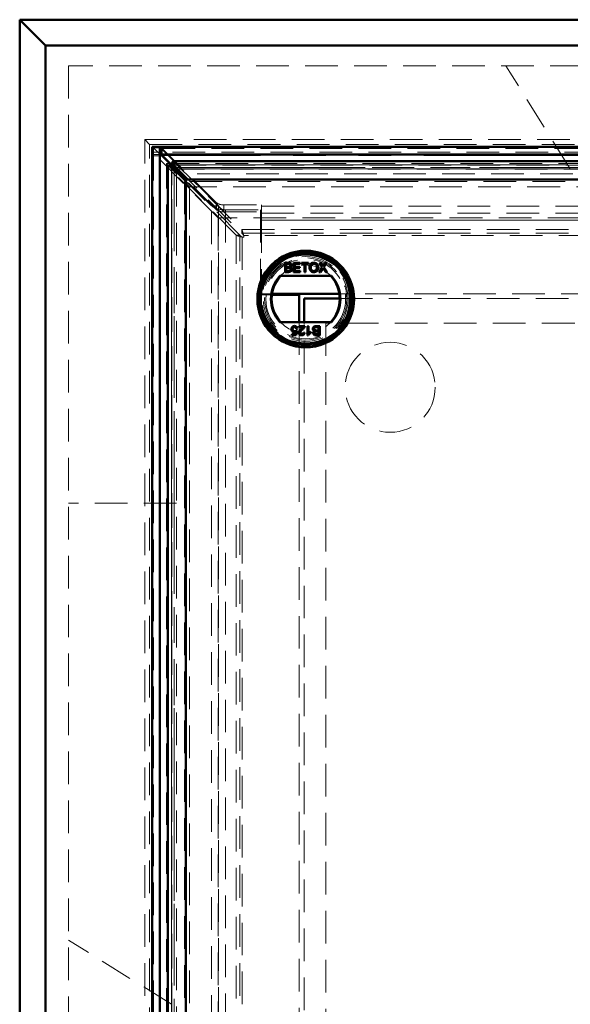
# Model space of a CAD drawing. Units: millimetres. Extents: x -210 to 594, y 0 to 420.
# Drawn here: x 44 to 65, y 139 to 177 of the extents above; entities that cross this region are included whole.
import ezdxf

# ---------------------------------------------------------------- set-up
doc = ezdxf.new("R2010")
doc.units = ezdxf.units.MM
doc.linetypes.add('HIDDEN', pattern=[1.905, 1.27, -0.635])
doc.linetypes.add('PHANTOM', pattern=[12.7, 6.35, -1.27, 1.27, -1.27, 1.27, -1.27])

msp = doc.modelspace()

# ---------------------------------------------------------------- linework, layer by layer
at = {"color": 7, "linetype": 'Continuous', "lineweight": 50}
for p, q in [((43.7979, 73.7277), (43.7979, 177.3277)), ((43.7979, 177.3277), (44.7979, 176.3277)), ((43.7979, 177.3277), (147.5979, 177.3277)), ((44.7979, 176.3277), (44.7979, 74.7277)), ((146.5979, 176.3277), (44.7979, 176.3277)), ((48.9429, 172.3777), (48.9429, 78.6777)), ((48.9429, 172.3777), (49.2429, 172.3777)), ((49.2429, 172.3777), (49.2429, 78.6777)), ((49.2479, 172.3777), (49.2479, 172.0777)), ((142.1479, 172.3777), (49.2479, 172.3777)), ((49.2479, 172.1787), (49.2429, 172.1787)), ((49.2429, 172.0777), (49.2479, 172.0777)), ((142.1479, 172.0777), (49.2479, 172.0777)), ((50.2668, 171.1174), (49.3385, 172.0466)), ((49.5489, 171.6151), (49.5489, 79.4403)), ((49.6125, 171.6524), (49.7243, 171.6524)), ((49.7236, 171.7635), (49.7236, 171.6517)), ((95.4358, 171.8272), (49.761, 171.8272)), ((50.2587, 171.0454), (49.7989, 171.5052)), ((49.8708, 171.5772), (50.3306, 171.1174)), ((50.2587, 171.1174), (50.2587, 84.938)), ((89.9381, 171.1174), (50.2587, 171.1174)), ((50.2587, 80.0099), (50.2587, 171.0454)), ((50.3306, 171.1174), (94.8661, 171.1174)), ((54.1093, 167.8719), (54.2439, 167.8719)), ((54.1093, 167.5123), (54.1093, 167.8719)), ((54.2285, 167.8304), (54.16, 167.8304)), ((54.16, 167.8304), (54.16, 167.7197)), ((54.4412, 167.8719), (54.6948, 167.8719)), ((54.4412, 167.5123), (54.4412, 167.8719)), ((54.4919, 167.8304), (54.4919, 167.7197)), ((54.6948, 167.8304), (54.4919, 167.8304)), ((54.6948, 167.8719), (54.6948, 167.8304)), ((54.7455, 167.8719), (55.0267, 167.8719)), ((54.7455, 167.8304), (54.7455, 167.8719)), ((54.8607, 167.8304), (54.7455, 167.8304)), ((54.8607, 167.5123), (54.8607, 167.8304)), ((55.0267, 167.8304), (54.9114, 167.8304)), ((54.9114, 167.8304), (54.9114, 167.5123)), ((55.0267, 167.8719), (55.0267, 167.8304)), ((55.4437, 167.8719), (55.5048, 167.8719)), ((55.5582, 167.7058), (55.4437, 167.8719)), ((55.5048, 167.8719), (55.5675, 167.7808)), ((55.6097, 167.7808), (55.6722, 167.8719)), ((55.7341, 167.8719), (55.6197, 167.7052)), ((55.6722, 167.8719), (55.7341, 167.8719)), ((54.2443, 167.5123), (54.1093, 167.5123)), ((54.16, 167.7197), (54.2342, 167.7197)), ((54.2393, 167.6783), (54.16, 167.6783)), ((54.16, 167.6783), (54.16, 167.5538)), ((54.16, 167.5538), (54.2451, 167.5538)), ((54.704, 167.5123), (54.4412, 167.5123)), ((54.4919, 167.7197), (54.6809, 167.7197)), ((54.4919, 167.6783), (54.4919, 167.5538)), ((54.6809, 167.6783), (54.4919, 167.6783)), ((54.4919, 167.5538), (54.704, 167.5538)), ((54.6809, 167.7197), (54.6809, 167.6783)), ((54.704, 167.5538), (54.704, 167.5123)), ((54.9114, 167.5123), (54.8607, 167.5123)), ((55.4253, 167.5123), (55.5582, 167.7058)), ((55.4872, 167.5123), (55.4253, 167.5123)), ((55.5722, 167.6361), (55.4872, 167.5123)), ((55.6914, 167.5123), (55.6039, 167.6394)), ((55.6197, 167.7052), (55.7526, 167.5123)), ((55.7526, 167.5123), (55.6914, 167.5123)), ((55.92, 167.3623), (53.9075, 167.3623)), ((53.5991, 166.6277), (54.6553, 166.6277)), ((56.2231, 166.6652), (53.6044, 166.6652)), ((54.6553, 166.6277), (54.6553, 165.5623)), ((54.8479, 166.4777), (56.2386, 166.4777)), ((54.8479, 165.5623), (54.8479, 166.4777)), ((53.9075, 165.5623), (55.92, 165.5623)), ((54.378, 165.1004), (54.5109, 165.1004)), ((54.378, 165.0544), (54.378, 165.1004)), ((54.5109, 165.1004), (54.5292, 165.1936)), ((54.5393, 165.2434), (54.5854, 165.2387)), ((54.5901, 165.3125), (54.544, 165.3079)), ((54.5854, 165.2387), (54.5486, 165.0544)), ((54.6408, 165.4093), (54.8759, 165.4093)), ((54.6408, 165.3632), (54.6408, 165.4093)), ((54.8167, 165.3632), (54.6408, 165.3632)), ((54.8252, 165.1558), (54.8712, 165.1512)), ((54.9819, 165.4093), (55.028, 165.4093)), ((54.9819, 165.0497), (54.9819, 165.4093)), ((55.028, 165.4093), (55.028, 165.1291)), ((55.111, 165.1821), (55.111, 165.1396)), ((55.406, 165.3678), (55.3209, 165.3678)), ((55.3217, 165.4093), (55.4567, 165.4093)), ((55.3268, 165.2434), (55.406, 165.2434)), ((55.406, 165.2019), (55.3319, 165.2019)), ((55.3375, 165.0912), (55.406, 165.0912)), ((55.406, 165.2434), (55.406, 165.3678)), ((55.406, 165.0912), (55.406, 165.2019)), ((55.4567, 165.4093), (55.4567, 165.0497)), ((54.5486, 165.0544), (54.378, 165.0544)), ((55.0116, 165.0497), (54.9819, 165.0497)), ((55.4567, 165.0497), (55.3221, 165.0497))]:
    msp.add_line(p, q, dxfattribs=at)
at = {"color": 7, "linetype": 'HIDDEN', "lineweight": 18}
for p, q in [((45.6979, 175.5277), (45.6979, 75.5277)), ((145.6979, 175.5277), (45.6979, 175.5277)), ((65.1974, 171.5277), (62.6979, 175.5277)), ((48.8479, 172.4777), (48.6645, 172.6611)), ((48.6645, 78.3942), (48.6645, 172.6611)), ((48.6645, 172.6611), (142.7313, 172.6611)), ((48.8479, 172.4777), (142.5479, 172.4777)), ((48.8479, 78.5777), (48.8479, 172.4777)), ((48.9479, 172.0777), (48.9479, 172.3777)), ((49.2429, 172.3777), (49.2479, 172.3777)), ((49.3121, 172.3777), (49.3121, 172.0777)), ((48.9429, 172.0277), (49.2429, 172.0277)), ((49.2429, 172.1787), (48.9469, 172.1787)), ((48.9469, 172.1787), (48.9469, 78.8767)), ((51.5116, 169.614), (48.9469, 172.1787)), ((48.9479, 172.0777), (49.2429, 172.0777)), ((48.9991, 172.3446), (49.271, 172.3446)), ((51.2527, 170.0893), (48.9991, 172.3446)), ((48.9991, 172.3446), (48.9991, 78.7107)), ((142.4479, 172.1787), (49.2479, 172.1787)), ((51.5245, 170.0893), (49.271, 172.3446)), ((49.271, 172.3446), (49.271, 172.0777)), ((49.3384, 172.3215), (49.3384, 172.0496)), ((142.0574, 172.3215), (49.3384, 172.3215)), ((49.3385, 172.3185), (49.3385, 172.0466)), ((51.4505, 170.2045), (49.3385, 172.3185)), ((51.2524, 172.0877), (51.4363, 172.0877)), ((51.2524, 172.0877), (51.2524, 172.0777)), ((51.3287, 172.0877), (51.3287, 172.0777)), ((51.3601, 172.0877), (51.3601, 172.0777)), ((51.4363, 172.0877), (51.4363, 172.0777)), ((51.4992, 172.0877), (51.4992, 172.0777)), ((51.4992, 172.0877), (51.5692, 172.0877)), ((51.5306, 172.0877), (51.5306, 172.0777)), ((51.5561, 172.0877), (51.5561, 172.0777)), ((51.5692, 172.0877), (51.5692, 172.0777)), ((51.5947, 172.0877), (51.5947, 172.0777)), ((51.5949, 172.0877), (51.5949, 172.0777)), ((51.5962, 172.0877), (51.5962, 172.0777)), ((51.6485, 172.0877), (51.6485, 172.0777)), ((51.6531, 172.0877), (51.7235, 172.0877)), ((51.6876, 172.0877), (51.6876, 172.0777)), ((51.719, 172.0877), (51.719, 172.0777)), ((51.7235, 172.0877), (51.7235, 172.0777)), ((51.7908, 172.0877), (51.7908, 172.0777)), ((51.82, 172.0877), (51.82, 172.0777)), ((51.8492, 172.0877), (51.8492, 172.0777)), ((51.8985, 172.0877), (51.8985, 172.0777)), ((52.0155, 172.0877), (52.0155, 172.0777)), ((52.0166, 172.0877), (52.0166, 172.0777)), ((52.1363, 172.0877), (52.1363, 172.0777)), ((52.1678, 172.0877), (52.1678, 172.0777)), ((52.1857, 172.0877), (52.1857, 172.0777)), ((52.2171, 172.0877), (52.2171, 172.0777)), ((52.2865, 172.0877), (52.2865, 172.0777)), ((52.2883, 172.0877), (52.2883, 172.0777)), ((52.3562, 172.0877), (52.3562, 172.0777)), ((52.3876, 172.0877), (52.3876, 172.0777)), ((52.4056, 172.0877), (52.4056, 172.0777)), ((52.437, 172.0877), (52.437, 172.0777)), ((52.554, 172.0877), (52.554, 172.0777)), ((52.5551, 172.0877), (52.5551, 172.0777)), ((52.6748, 172.0877), (52.6748, 172.0777)), ((52.7062, 172.0877), (52.7062, 172.0777)), ((52.7242, 172.0877), (52.7242, 172.0777)), ((52.7556, 172.0877), (52.7556, 172.0777)), ((52.825, 172.0877), (52.825, 172.0777)), ((52.8267, 172.0877), (52.8267, 172.0777)), ((52.8947, 172.0877), (52.8947, 172.0777)), ((52.9261, 172.0877), (52.9261, 172.0777)), ((52.944, 172.0877), (52.944, 172.0777)), ((53.0024, 172.0877), (53.0024, 172.0777)), ((53.0315, 172.0877), (53.0315, 172.0777)), ((53.0607, 172.0877), (53.0607, 172.0777)), ((53.1415, 172.0877), (53.2115, 172.0877)), ((53.1415, 172.0877), (53.1415, 172.0777)), ((53.1729, 172.0877), (53.1729, 172.0777)), ((53.1984, 172.0877), (53.1984, 172.0777)), ((53.2115, 172.0877), (53.2115, 172.0777)), ((53.237, 172.0877), (53.237, 172.0777)), ((53.2372, 172.0877), (53.2372, 172.0777)), ((53.2385, 172.0877), (53.2385, 172.0777)), ((53.2908, 172.0877), (53.2908, 172.0777)), ((53.2954, 172.0877), (53.3658, 172.0877)), ((53.3299, 172.0877), (53.3299, 172.0777)), ((53.3613, 172.0877), (53.3613, 172.0777)), ((53.3658, 172.0877), (53.3658, 172.0777)), ((53.4331, 172.0877), (53.4331, 172.0777)), ((53.4623, 172.0877), (53.4623, 172.0777)), ((53.4915, 172.0877), (53.4915, 172.0777)), ((53.5722, 172.0877), (53.5722, 172.0777)), ((53.5722, 172.0877), (53.6037, 172.0877)), ((53.6037, 172.0877), (53.6037, 172.0777)), ((53.6037, 172.0877), (53.7383, 172.0877)), ((53.7383, 172.0877), (53.7383, 172.0777)), ((49.5479, 171.6777), (49.4979, 171.7277)), ((49.4979, 79.3277), (49.4979, 171.7277)), ((49.4979, 171.7277), (141.8979, 171.7277)), ((49.6946, 171.531), (49.5479, 171.6777)), ((49.5479, 171.6777), (65.1036, 171.6777)), ((49.5479, 139.1219), (49.5479, 171.6777)), ((49.7043, 171.5981), (49.5625, 171.5981)), ((52.2104, 168.9502), (49.5625, 171.5981)), ((49.5625, 79.4572), (49.5625, 171.5981)), ((49.6989, 171.6151), (49.6989, 79.4403)), ((52.3522, 168.9502), (49.7043, 171.5981)), ((49.7043, 79.4572), (49.7043, 171.5981)), ((95.4358, 171.6772), (49.761, 171.6772)), ((49.7779, 171.6717), (49.7779, 171.8136)), ((49.7779, 171.8136), (52.4258, 169.1657)), ((49.7779, 171.8136), (95.4188, 171.8136)), ((49.7779, 171.6717), (52.4258, 169.0239)), ((49.7779, 171.6717), (95.4188, 171.6717)), ((49.6946, 139.0303), (49.6946, 171.531)), ((49.6946, 171.531), (65.1953, 171.531)), ((49.6979, 171.5277), (49.6946, 171.531)), ((49.6979, 171.5277), (49.8979, 171.3277)), ((65.1974, 171.5277), (49.6979, 171.5277)), ((49.6979, 171.5277), (49.6979, 139.0282)), ((49.71, 171.5156), (141.6858, 171.5156)), ((49.71, 79.5398), (49.71, 171.5156)), ((49.7989, 171.5052), (49.7989, 79.5501)), ((95.3259, 171.5772), (49.8708, 171.5772)), ((141.4979, 171.3277), (49.8979, 171.3277)), ((49.8979, 171.3277), (49.8979, 79.7277)), ((92.1984, 171.5277), (65.1974, 171.5277)), ((50.1979, 171.0277), (50.3979, 170.8277)), ((141.1979, 171.0277), (50.1979, 171.0277)), ((50.1979, 171.0277), (50.1979, 80.0277)), ((51.4505, 169.9326), (50.2668, 171.1174)), ((140.9979, 170.8277), (50.3979, 170.8277)), ((50.3979, 170.8277), (50.3979, 80.2277)), ((51.2527, 170.0893), (51.5245, 170.0893)), ((51.2527, 80.966), (51.2527, 170.0893)), ((51.4505, 170.2045), (51.4505, 169.9326)), ((51.5245, 81.276), (51.5245, 170.0893)), ((51.7269, 170.127), (53.1979, 170.127)), ((51.7269, 169.8551), (51.7269, 170.127)), ((53.1979, 170.127), (53.1979, 169.8551)), ((53.1979, 170.0679), (138.1979, 170.0679)), ((51.7269, 169.8551), (53.1979, 169.8551)), ((51.7964, 169.9277), (53.1553, 169.9277)), ((51.7964, 169.9277), (51.7964, 81.1277)), ((53.1553, 169.9277), (53.1553, 166.6277)), ((53.1979, 169.8551), (53.1979, 169.796)), ((53.1979, 169.796), (53.1979, 169.5241)), ((53.1979, 169.796), (93.5862, 169.796)), ((51.5116, 169.614), (51.5116, 81.4414)), ((139.8842, 169.614), (51.5116, 169.614)), ((53.1979, 169.5241), (53.1979, 166.6652)), ((95.6479, 169.5241), (53.1979, 169.5241)), ((138.1979, 169.5241), (53.1979, 169.5241)), ((52.2104, 168.9502), (52.3522, 168.9502)), ((52.2104, 82.1051), (52.2104, 168.9502)), ((52.3522, 82.2122), (52.3522, 168.9502)), ((52.4258, 169.1657), (52.4258, 169.0239)), ((52.4258, 169.1657), (92.7709, 169.1657)), ((52.4258, 169.0239), (92.6681, 169.0239)), ((52.5028, 168.9293), (52.5094, 168.8666)), ((92.694, 168.9293), (52.5028, 168.9293)), ((52.4467, 168.8733), (52.5094, 168.8666)), ((52.4467, 168.8733), (52.4467, 82.1821)), ((53.1553, 166.6277), (53.5991, 166.6277)), ((53.6044, 166.6652), (53.1979, 166.6652)), ((88.9736, 166.6652), (56.2231, 166.6652)), ((56.2386, 166.4777), (88.9581, 166.4777)), ((54.6553, 165.5623), (54.6553, 85.4623)), ((54.8479, 85.4623), (54.8479, 165.5623)), ((95.8479, 165.5277), (55.6979, 165.5277)), ((55.6979, 165.5277), (55.6979, 85.5277)), ((49.8979, 158.5277), (45.6979, 158.5277)), ((49.6979, 139.0282), (45.6979, 141.5277)), ((49.6979, 139.0282), (49.6979, 112.0272))]:
    msp.add_line(p, q, dxfattribs=at)
at = {"color": 8, "linetype": 'PHANTOM', "lineweight": 18}
for p, q in [((49.271, 172.0777), (49.271, 78.9777)), ((142.0574, 172.0496), (49.3384, 172.0496)), ((49.7989, 79.5501), (49.7989, 171.5052)), ((49.8708, 171.5772), (95.3259, 171.5772))]:
    msp.add_line(p, q, dxfattribs=at)
at = {"color": 7, "linetype": 'HIDDEN', "lineweight": 18}
for centre, radius in [((54.9137, 166.4623), 1.9), ((54.9137, 166.4623), 1.7), ((54.9137, 166.4623), 1.65), ((54.9137, 166.4623), 1.6), ((54.9137, 166.4623), 1.55), ((58.1979, 163.0277), 1.75)]:
    msp.add_circle(centre, radius, dxfattribs=at)
at = {"color": 7, "linetype": 'Continuous', "lineweight": 50}
for radius in [1.8789, 1.85, 1.77, 1.75]:
    msp.add_circle((54.9137, 166.4623), radius, dxfattribs=at)
at = {"color": 7, "linetype": 'HIDDEN', "lineweight": 18}
for centre, radius, start, end in [((51.6958, 170.5481), 0.4222, 234.47038, 274.21264), ((51.6958, 170.2762), 0.4222, 234.47038, 274.21264), ((54.9137, 166.4623), 1.325, 42.78469, 137.21531), ((54.9137, 166.4623), 1.325, 222.78469, 317.21531)]:
    msp.add_arc(centre, radius, start, end, dxfattribs=at)
at = {"color": 7, "linetype": 'Continuous', "lineweight": 50}
for radius, start, end in [(1.35, 138.18969, 221.81031), (1.325, 137.21531, 222.78469), (1.325, 317.21531, 42.78469), (1.35, 318.18969, 41.81031)]:
    msp.add_arc((54.9137, 166.4623), radius, start, end, dxfattribs=at)
at = {"color": 7, "linetype": 'HIDDEN', "lineweight": 18}
for centre, major_axis, ratio, start_param, end_param in [((49.5429, 172.463), (0.6, 0), 0.4666667, 3.4511267, 3.577925), ((49.5429, 172.463), (0.3, 0), 0.9333333, 3.4511267, 3.577925), ((47.7646, 172.3052), (1.5741, 0), 0.4663077, 0.0180823, 0.0221544), ((51.7964, 170.2077), (0.6, 0), 0.4666667, 3.577925, 4.712389), ((51.7964, 170.2077), (0.3, 0), 0.9333333, 3.577925, 4.712389)]:
    msp.add_ellipse(centre, major_axis=major_axis, ratio=ratio, start_param=start_param, end_param=end_param, dxfattribs=at)
at = {"color": 7, "linetype": 'Continuous', "lineweight": 50}
msp.add_ellipse((47.7646, 172.0333), major_axis=(1.5741, 0), ratio=0.4663077, start_param=0.0180823, end_param=0.0221544, dxfattribs=at)
at = {"color": 7, "linetype": 'HIDDEN', "lineweight": 18}
for points, knots in [([(49.3121, 172.3777), (49.3159, 172.3769), (49.3235, 172.3755), (49.334, 172.3613), (49.3366, 172.3373), (49.3384, 172.3215)], [0, 0, 0, 0, 0.2547828, 0.5095772, 1, 1, 1, 1]), ([(51.5692, 172.0877), (51.5841, 172.0877), (51.6106, 172.0877), (51.6369, 172.0877), (51.6485, 172.0877)], [0, 0, 0, 0, 0.56023967, 1, 1, 1, 1]), ([(51.7908, 172.0877), (51.7913, 172.0877), (51.7923, 172.0877), (51.8003, 172.0877), (51.8098, 172.0877), (51.8166, 172.0877), (51.82, 172.0877)], [0, 0, 0, 0, 0.2795175, 0.5593264, 0.7795441, 1, 1, 1, 1]), ([(51.82, 172.0877), (51.8243, 172.0877), (51.8329, 172.0877), (51.8424, 172.0877), (51.8483, 172.0877), (51.8489, 172.0877), (51.8492, 172.0877)], [0, 0, 0, 0, 0.2796468, 0.5592988, 0.7796148, 1, 1, 1, 1]), ([(53.0024, 172.0877), (53.0029, 172.0877), (53.0038, 172.0877), (53.0118, 172.0877), (53.0214, 172.0877), (53.0281, 172.0877), (53.0315, 172.0877)], [0, 0, 0, 0, 0.2795175, 0.5593264, 0.7795441, 1, 1, 1, 1]), ([(53.0315, 172.0877), (53.0358, 172.0877), (53.0445, 172.0877), (53.054, 172.0877), (53.0598, 172.0877), (53.0604, 172.0877), (53.0607, 172.0877)], [0, 0, 0, 0, 0.2796468, 0.5592988, 0.7796148, 1, 1, 1, 1]), ([(53.2115, 172.0877), (53.2264, 172.0877), (53.2529, 172.0877), (53.2792, 172.0877), (53.2908, 172.0877)], [0, 0, 0, 0, 0.56023967, 1, 1, 1, 1]), ([(53.4331, 172.0877), (53.4336, 172.0877), (53.4346, 172.0877), (53.4426, 172.0877), (53.4521, 172.0877), (53.4589, 172.0877), (53.4623, 172.0877)], [0, 0, 0, 0, 0.2795175, 0.5593264, 0.7795441, 1, 1, 1, 1]), ([(53.4623, 172.0877), (53.4666, 172.0877), (53.4752, 172.0877), (53.4847, 172.0877), (53.4906, 172.0877), (53.4912, 172.0877), (53.4915, 172.0877)], [0, 0, 0, 0, 0.2796468, 0.5592988, 0.77961483, 1, 1, 1, 1]), ([(49.5625, 171.5981), (49.5558, 171.6026), (49.5474, 171.6083), (49.55, 171.6139), (49.5505, 171.6151)], [0, 0, 0, 0, 0.8005079, 1, 1, 1, 1]), ([(49.761, 171.8255), (49.7621, 171.8261), (49.7677, 171.8286), (49.7734, 171.8203), (49.7779, 171.8136)], [0, 0, 0, 0, 0.19949209, 1, 1, 1, 1])]:
    msp.add_open_spline(points, degree=3, knots=knots, dxfattribs=at)
at = {"color": 7, "linetype": 'Continuous', "lineweight": 50}
for points, knots in [([(49.3121, 172.0777), (49.3188, 172.0765), (49.3291, 172.0747), (49.3361, 172.0631), (49.3376, 172.0541), (49.3384, 172.0496)], [0, 0, 0, 0, 0.481671, 0.7382724, 1, 1, 1, 1]), ([(49.5505, 171.6151), (49.5508, 171.6185), (49.5516, 171.6264), (49.5724, 171.6388), (49.5992, 171.6479), (49.6125, 171.6524)], [0, 0, 0, 0, 0.272937, 0.6364687, 1, 1, 1, 1]), ([(49.7236, 171.7635), (49.7282, 171.7769), (49.7372, 171.8036), (49.7497, 171.8244), (49.7576, 171.8252), (49.761, 171.8255)], [0, 0, 0, 0, 0.3635315, 0.727063, 1, 1, 1, 1]), ([(49.8708, 171.5772), (49.8463, 171.6127), (49.7972, 171.6837), (49.7482, 171.7369), (49.7236, 171.7635)], [0, 0, 0, 0, 0.50000013, 1, 1, 1, 1]), ([(54.3122, 167.7742), (54.3111, 167.784), (54.3095, 167.7987), (54.2984, 167.8151), (54.2741, 167.8321), (54.2488, 167.8312), (54.2285, 167.8304)], [0, 0, 0, 0, 0.2495559, 0.3750506, 0.5002629, 1, 1, 1, 1]), ([(54.2439, 167.8719), (54.2599, 167.8714), (54.2917, 167.8703), (54.3333, 167.8506), (54.3579, 167.816), (54.3612, 167.7911), (54.3629, 167.7787)], [0, 0, 0, 0, 0.28114756, 0.55998999, 0.78010113, 1, 1, 1, 1]), ([(54.2774, 167.724), (54.2831, 167.7263), (54.2946, 167.7309), (54.3095, 167.7484), (54.3112, 167.7644), (54.3122, 167.7742)], [0, 0, 0, 0, 0.2808871, 0.5610854, 1, 1, 1, 1]), ([(54.3629, 167.7787), (54.3619, 167.7694), (54.3598, 167.7508), (54.3424, 167.7212), (54.3216, 167.7088), (54.3089, 167.7013)], [0, 0, 0, 0, 0.2803442, 0.5608453, 1, 1, 1, 1]), ([(55.0589, 167.6873), (55.0607, 167.7143), (55.0642, 167.7681), (55.1062, 167.8335), (55.1662, 167.8713), (55.2085, 167.8748), (55.2297, 167.8765)], [0, 0, 0, 0, 0.2805704, 0.5595746, 0.7795608, 1, 1, 1, 1]), ([(55.23, 167.835), (55.2165, 167.8338), (55.1895, 167.8315), (55.1536, 167.8112), (55.1137, 167.7663), (55.1113, 167.7195), (55.1097, 167.6868)], [0, 0, 0, 0, 0.1872534, 0.3744466, 0.5612457, 1, 1, 1, 1]), ([(55.2297, 167.8765), (55.2562, 167.8734), (55.3091, 167.8672), (55.3673, 167.8163), (55.3959, 167.7538), (55.3987, 167.7123), (55.4001, 167.6915)], [0, 0, 0, 0, 0.2796063, 0.5585839, 0.7790787, 1, 1, 1, 1]), ([(55.3494, 167.6919), (55.3481, 167.7115), (55.3457, 167.7506), (55.3188, 167.8002), (55.2762, 167.8302), (55.2454, 167.8334), (55.23, 167.835)], [0, 0, 0, 0, 0.2807847, 0.5600884, 0.7799568, 1, 1, 1, 1]), ([(55.5675, 167.7808), (55.5716, 167.7747), (55.5772, 167.7662), (55.5841, 167.7549), (55.5855, 167.7493), (55.5862, 167.7465)], [0, 0, 0, 0, 0.5612714, 0.7817926, 1, 1, 1, 1]), ([(55.5862, 167.7465), (55.5906, 167.7529), (55.5984, 167.7643), (55.6062, 167.7757), (55.6097, 167.7808)], [0, 0, 0, 0, 0.5599999, 1, 1, 1, 1]), ([(54.2342, 167.7197), (54.2423, 167.7198), (54.2569, 167.7198), (54.2711, 167.7227), (54.2774, 167.724)], [0, 0, 0, 0, 0.560393, 1, 1, 1, 1]), ([(54.326, 167.616), (54.3249, 167.6263), (54.3232, 167.6417), (54.3115, 167.6589), (54.287, 167.6779), (54.2605, 167.6781), (54.2393, 167.6783)], [0, 0, 0, 0, 0.2498143, 0.3755386, 0.501173, 1, 1, 1, 1]), ([(54.3767, 167.6153), (54.3756, 167.6035), (54.3733, 167.5797), (54.3558, 167.5477), (54.314, 167.515), (54.273, 167.5134), (54.2443, 167.5123)], [0, 0, 0, 0, 0.1870965, 0.3742649, 0.5607972, 1, 1, 1, 1]), ([(54.2451, 167.5538), (54.2509, 167.5538), (54.2612, 167.5538), (54.2714, 167.555), (54.2759, 167.5555)], [0, 0, 0, 0, 0.5601359, 1, 1, 1, 1]), ([(54.2759, 167.5555), (54.2838, 167.5575), (54.2996, 167.5614), (54.3162, 167.5778), (54.3248, 167.597), (54.3256, 167.6097), (54.326, 167.616)], [0, 0, 0, 0, 0.2802777, 0.5589843, 0.7794002, 1, 1, 1, 1]), ([(54.3089, 167.7013), (54.3194, 167.6975), (54.3402, 167.6899), (54.3624, 167.6674), (54.3749, 167.6414), (54.3761, 167.624), (54.3767, 167.6153)], [0, 0, 0, 0, 0.28019977, 0.55964349, 0.77972143, 1, 1, 1, 1]), ([(55.2295, 167.5077), (55.2035, 167.5107), (55.1516, 167.5167), (55.0941, 167.5658), (55.0643, 167.6264), (55.0607, 167.667), (55.0589, 167.6873)], [0, 0, 0, 0, 0.2795823, 0.5587723, 0.7793141, 1, 1, 1, 1]), ([(55.1097, 167.6868), (55.1109, 167.6675), (55.1133, 167.6291), (55.1423, 167.5822), (55.184, 167.5535), (55.2142, 167.5506), (55.2293, 167.5492)], [0, 0, 0, 0, 0.2806566, 0.559885, 0.7798492, 1, 1, 1, 1]), ([(55.2293, 167.5492), (55.249, 167.5517), (55.2885, 167.5567), (55.3293, 167.5979), (55.3472, 167.6456), (55.3486, 167.6764), (55.3494, 167.6919)], [0, 0, 0, 0, 0.2791002, 0.558192, 0.7788064, 1, 1, 1, 1]), ([(55.4001, 167.6915), (55.3978, 167.6652), (55.3933, 167.6126), (55.3514, 167.5487), (55.2914, 167.5138), (55.2502, 167.5097), (55.2295, 167.5077)], [0, 0, 0, 0, 0.2803516, 0.5594993, 0.7796483, 1, 1, 1, 1]), ([(55.5891, 167.6608), (55.586, 167.6562), (55.5803, 167.648), (55.5747, 167.6397), (55.5722, 167.6361)], [0, 0, 0, 0, 0.5600016, 1, 1, 1, 1]), ([(55.6039, 167.6394), (55.6011, 167.6434), (55.5962, 167.6505), (55.5913, 167.6576), (55.5891, 167.6608)], [0, 0, 0, 0, 0.5599998, 1, 1, 1, 1]), ([(54.3596, 165.286), (54.3608, 165.3031), (54.3631, 165.3336), (54.3797, 165.3591), (54.3871, 165.3703)], [0, 0, 0, 0, 0.559726, 1, 1, 1, 1]), ([(54.4651, 165.1696), (54.4486, 165.1717), (54.4157, 165.176), (54.3808, 165.2089), (54.3621, 165.2472), (54.3604, 165.2731), (54.3596, 165.286)], [0, 0, 0, 0, 0.2791745, 0.5587432, 0.7791568, 1, 1, 1, 1]), ([(54.3871, 165.3703), (54.4014, 165.3845), (54.4269, 165.41), (54.4626, 165.4127), (54.4783, 165.4139)], [0, 0, 0, 0, 0.558446, 1, 1, 1, 1]), ([(54.478, 165.3724), (54.4662, 165.3712), (54.4427, 165.3688), (54.4184, 165.3443), (54.4071, 165.3163), (54.4062, 165.2979), (54.4057, 165.2887)], [0, 0, 0, 0, 0.2795154, 0.5582879, 0.7789024, 1, 1, 1, 1]), ([(54.4057, 165.2887), (54.4064, 165.2774), (54.4078, 165.2549), (54.4249, 165.2268), (54.4512, 165.2127), (54.469, 165.2116), (54.4778, 165.2111)], [0, 0, 0, 0, 0.2806528, 0.559595, 0.7792903, 1, 1, 1, 1]), ([(54.5292, 165.1936), (54.5183, 165.1861), (54.4988, 165.1727), (54.4754, 165.1706), (54.4651, 165.1696)], [0, 0, 0, 0, 0.5599388, 1, 1, 1, 1]), ([(54.4778, 165.2111), (54.4846, 165.2114), (54.4982, 165.2121), (54.5213, 165.2214), (54.5325, 165.235), (54.5393, 165.2434)], [0, 0, 0, 0, 0.28088037, 0.56114043, 1, 1, 1, 1]), ([(54.544, 165.3079), (54.542, 165.3173), (54.5382, 165.336), (54.5227, 165.3587), (54.5006, 165.3709), (54.4856, 165.3719), (54.478, 165.3724)], [0, 0, 0, 0, 0.2807138, 0.5599263, 0.7796221, 1, 1, 1, 1]), ([(54.4783, 165.4139), (54.4941, 165.4126), (54.5255, 165.41), (54.5623, 165.3836), (54.5842, 165.3491), (54.5881, 165.3247), (54.5901, 165.3125)], [0, 0, 0, 0, 0.2800499, 0.5592639, 0.7794207, 1, 1, 1, 1]), ([(54.6454, 165.149), (54.6478, 165.1662), (54.6527, 165.2006), (54.6914, 165.2503), (54.7247, 165.279), (54.7451, 165.2965)], [0, 0, 0, 0, 0.27875571, 0.55883134, 1, 1, 1, 1]), ([(54.756, 165.0497), (54.7403, 165.0508), (54.709, 165.053), (54.6715, 165.0779), (54.6487, 165.1121), (54.6465, 165.1367), (54.6454, 165.149)], [0, 0, 0, 0, 0.280492, 0.55966404, 0.77976709, 1, 1, 1, 1]), ([(54.7881, 165.2748), (54.7652, 165.2552), (54.7332, 165.2278), (54.6978, 165.1851), (54.6936, 165.1613), (54.6915, 165.1494)], [0, 0, 0, 0, 0.5613021, 0.7813705, 1, 1, 1, 1]), ([(54.6915, 165.1494), (54.6927, 165.1402), (54.6951, 165.1218), (54.7137, 165.1025), (54.7354, 165.0925), (54.7498, 165.0917), (54.757, 165.0912)], [0, 0, 0, 0, 0.2790686, 0.5585904, 0.779053, 1, 1, 1, 1]), ([(54.7451, 165.2965), (54.7537, 165.3036), (54.7678, 165.3152), (54.7873, 165.3317), (54.8035, 165.346), (54.8123, 165.3575), (54.8167, 165.3632)], [0, 0, 0, 0, 0.3400428, 0.5600643, 0.7800668, 1, 1, 1, 1]), ([(54.8712, 165.1512), (54.8686, 165.1352), (54.8633, 165.1034), (54.8324, 165.0681), (54.7938, 165.0518), (54.7686, 165.0504), (54.756, 165.0497)], [0, 0, 0, 0, 0.2802565, 0.5588664, 0.7791167, 1, 1, 1, 1]), ([(54.757, 165.0912), (54.767, 165.092), (54.7868, 165.0935), (54.8107, 165.1096), (54.8234, 165.1324), (54.8246, 165.148), (54.8252, 165.1558)], [0, 0, 0, 0, 0.2804308, 0.5594605, 0.7793567, 1, 1, 1, 1]), ([(54.871, 165.3773), (54.8595, 165.355), (54.8388, 165.315), (54.8037, 165.2871), (54.7881, 165.2748)], [0, 0, 0, 0, 0.55836831, 1, 1, 1, 1]), ([(54.8759, 165.4093), (54.8757, 165.4032), (54.8755, 165.3923), (54.8724, 165.3819), (54.871, 165.3773)], [0, 0, 0, 0, 0.559966, 1, 1, 1, 1]), ([(55.111, 165.1396), (55.0885, 165.1269), (55.0486, 165.1043), (55.0229, 165.0664), (55.0116, 165.0497)], [0, 0, 0, 0, 0.5604323, 1, 1, 1, 1]), ([(55.028, 165.1291), (55.0422, 165.141), (55.0677, 165.1621), (55.0977, 165.176), (55.111, 165.1821)], [0, 0, 0, 0, 0.5597054, 1, 1, 1, 1]), ([(55.1893, 165.3063), (55.1905, 165.3182), (55.1927, 165.3419), (55.2102, 165.374), (55.2521, 165.4066), (55.293, 165.4082), (55.3217, 165.4093)], [0, 0, 0, 0, 0.1870965, 0.3742649, 0.5607972, 1, 1, 1, 1]), ([(55.2571, 165.2203), (55.2467, 165.2241), (55.2258, 165.2317), (55.2036, 165.2542), (55.1911, 165.2802), (55.1899, 165.2976), (55.1893, 165.3063)], [0, 0, 0, 0, 0.2801998, 0.5596435, 0.7797214, 1, 1, 1, 1]), ([(55.2032, 165.1429), (55.2042, 165.1522), (55.2062, 165.1708), (55.2236, 165.2005), (55.2444, 165.2128), (55.2571, 165.2203)], [0, 0, 0, 0, 0.2803442, 0.5608453, 1, 1, 1, 1]), ([(55.3221, 165.0497), (55.3061, 165.0503), (55.2743, 165.0513), (55.2327, 165.071), (55.2081, 165.1056), (55.2048, 165.1305), (55.2032, 165.1429)], [0, 0, 0, 0, 0.28114756, 0.55998999, 0.78010113, 1, 1, 1, 1]), ([(55.2902, 165.3661), (55.2822, 165.3641), (55.2665, 165.3602), (55.2498, 165.3438), (55.2412, 165.3246), (55.2404, 165.3119), (55.24, 165.3056)], [0, 0, 0, 0, 0.2802777, 0.5589843, 0.7794002, 1, 1, 1, 1]), ([(55.24, 165.3056), (55.2412, 165.2953), (55.2428, 165.2799), (55.2545, 165.2627), (55.279, 165.2437), (55.3055, 165.2435), (55.3268, 165.2434)], [0, 0, 0, 0, 0.24981426, 0.37553859, 0.50117297, 1, 1, 1, 1]), ([(55.2887, 165.1976), (55.2829, 165.1953), (55.2715, 165.1907), (55.2565, 165.1732), (55.2549, 165.1572), (55.2539, 165.1474)], [0, 0, 0, 0, 0.2808871, 0.5610854, 1, 1, 1, 1]), ([(55.2539, 165.1474), (55.2549, 165.1376), (55.2565, 165.1229), (55.2676, 165.1065), (55.2919, 165.0895), (55.3172, 165.0905), (55.3375, 165.0912)], [0, 0, 0, 0, 0.2495559, 0.3750506, 0.5002629, 1, 1, 1, 1]), ([(55.3319, 165.2019), (55.3237, 165.2019), (55.3092, 165.2019), (55.2949, 165.1989), (55.2887, 165.1976)], [0, 0, 0, 0, 0.560393, 1, 1, 1, 1]), ([(55.3209, 165.3678), (55.3152, 165.3678), (55.3049, 165.3678), (55.2947, 165.3666), (55.2902, 165.3661)], [0, 0, 0, 0, 0.5601359, 1, 1, 1, 1])]:
    msp.add_open_spline(points, degree=3, knots=knots, dxfattribs=at)
for points in [[(49.6125, 171.6524), (49.6391, 171.6279), (49.6924, 171.5788), (49.7634, 171.5298), (49.7989, 171.5052)], [(49.8708, 171.5772), (49.8463, 171.5914), (49.7972, 171.6198), (49.7482, 171.6411), (49.7236, 171.6517)], [(49.7243, 171.6524), (49.735, 171.6279), (49.7563, 171.5788), (49.7847, 171.5298), (49.7989, 171.5052)]]:
    msp.add_open_spline(points, degree=3, dxfattribs=at)
at = {"color": 7, "linetype": 'HIDDEN', "lineweight": 18}
for points in [[(49.7043, 171.5981), (49.7021, 171.6026), (49.6976, 171.6117), (49.6998, 171.6253), (49.7081, 171.6388), (49.7189, 171.6479), (49.7243, 171.6524)], [(49.7236, 171.6517), (49.7282, 171.6571), (49.7372, 171.6679), (49.7508, 171.6762), (49.7644, 171.6785), (49.7734, 171.674), (49.7779, 171.6717)], [(52.4467, 168.8733), (52.4209, 168.8797), (52.3692, 168.8925), (52.2995, 168.9118), (52.2422, 168.931), (52.221, 168.9438), (52.2104, 168.9502)], [(52.4467, 168.8733), (52.4364, 168.8797), (52.4157, 168.8925), (52.3878, 168.9118), (52.3649, 168.931), (52.3564, 168.9438), (52.3522, 168.9502)], [(52.4258, 169.1657), (52.4322, 169.1551), (52.445, 169.1339), (52.4643, 169.0766), (52.4835, 169.0068), (52.4963, 168.9551), (52.5028, 168.9293)], [(52.4258, 169.0239), (52.4322, 169.0196), (52.445, 169.0111), (52.4643, 168.9882), (52.4835, 168.9603), (52.4963, 168.9396), (52.5028, 168.9293)]]:
    msp.add_open_spline(points, degree=3, dxfattribs=at)

doc.saveas('drawing.dxf')
